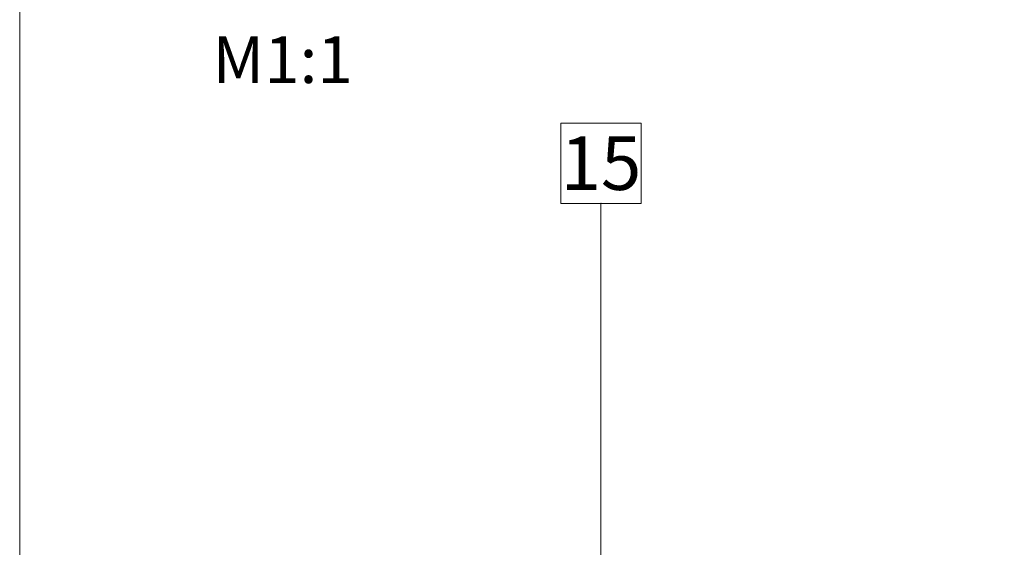
# Model space of a CAD drawing. Units: millimetres. Extents: x 13465 to 15565, y 5337 to 9331.
# Drawn here: x 13465 to 13538, y 5547 to 5586 of the extents above; entities that cross this region are included whole.
import ezdxf
from ezdxf.enums import TextEntityAlignment as Align

# ---------------------------------------------------------------- set-up
doc = ezdxf.new("R2010")
doc.units = ezdxf.units.MM
doc.header["$MEASUREMENT"] = 0
doc.layers.add('New_050', color=7, linetype='Continuous')
doc.layers.add('New_Structural - Grid', color=7, linetype='Continuous')
doc.layers.add('New_050_Pen_No__255', color=7, linetype='Continuous', lineweight=5, true_color=0x060606)
doc.layers.add('New_Structural - Grid_Pen_No__255', color=7, linetype='Continuous', lineweight=5, true_color=0x060606)
doc.layers.add('New_TEXT_Pen_No__1', color=7, linetype='Continuous', lineweight=9)
doc.styles.add('GENERATED_STYLE_1', font='txt')

# ---------------------------------------------------------------- blocks, each defined once
blk = doc.blocks.new('Standard grid marker_2')
at = {"layer": 'New_Structural - Grid_Pen_No__255', "color": 18, "linetype": 'Continuous', "lineweight": 5, "true_color": 0x060606}
for p, q in [((-6.01, 3.005), (-6.01, -3.005)), ((0, 3.005), (-6.01, 3.005)), ((0, -3.005), (0, 3.005)), ((-6.01, -3.005), (0, -3.005))]:
    blk.add_line(p, q, dxfattribs=at)
blk.add_point((0, 0), dxfattribs=at)
blk.add_point((0, 0), dxfattribs=at)
blk.add_point((0, 0), dxfattribs=at)
blk.add_point((0, 0), dxfattribs=at)
blk.add_point((0, 0), dxfattribs=at)
at = {"layer": 'New_Structural - Grid_Pen_No__255', "color": 18, "lineweight": 5, "true_color": 0x060606, "style": 'GENERATED_STYLE_1'}
blk.add_attdef('AC_MarkerText_1', text='', height=4, rotation=90, dxfattribs=at).set_placement((-6.491, -1.484), align=Align.TOP_CENTER)
blk = doc.blocks.new('Polyline_22', base_point=(13508.227, 5543.078))
at = {"layer": 'New_050_Pen_No__255', "linetype": 'Continuous', "lineweight": 5, "true_color": 0x060606}
blk.add_hatch(color=18, dxfattribs=at).paths.add_polyline_path([(13507.727, 5543.078), (13507.765, 5542.887), (13507.874, 5542.725), (13508.036, 5542.616), (13508.227, 5542.578), (13508.419, 5542.616), (13508.581, 5542.725), (13508.689, 5542.887), (13508.727, 5543.078), (13508.689, 5543.27), (13508.581, 5543.432), (13508.419, 5543.54), (13508.227, 5543.578), (13508.036, 5543.54), (13507.874, 5543.432), (13507.765, 5543.27)])
at = {"layer": 'New_050_Pen_No__255', "color": 18, "linetype": 'Continuous', "lineweight": 5, "true_color": 0x060606, "flags": 128}
blk.add_lwpolyline([(13508.227, 5543.578), (13508.227, 5549.915), (13508.227, 5572.654)], dxfattribs=at)
at = {"layer": 'New_050_Pen_No__255', "color": 18, "linetype": 'Continuous', "lineweight": 5, "true_color": 0x060606}
blk.add_circle((13508.227, 5543.078), 0.5, dxfattribs=at)

msp = doc.modelspace()

# ---------------------------------------------------------------- linework, layer by layer
at = {"layer": 'New_050_Pen_No__255', "color": 18, "linetype": 'Continuous', "lineweight": 5, "true_color": 0x060606, "flags": 128}
msp.add_lwpolyline([(13464.725, 5633.797), (13464.725, 5336.797), (13674.725, 5336.797), (13674.725, 5633.797)], close=True, dxfattribs=at)

# ---------------------------------------------------------------- block references
at = {"layer": 'New_050', "color": 18, "linetype": 'Continuous', "lineweight": 5, "true_color": 0x060606}
msp.add_blockref('Polyline_22', (13508.227, 5543.078), dxfattribs=at)
at = {"layer": 'New_Structural - Grid', "color": 8, "linetype": 'Continuous', "lineweight": 15}
ref = msp.add_blockref('Standard grid marker_2', (13508.227, 5572.654), dxfattribs=dict(at, zscale=1000, rotation=270))
ref.add_attrib('AC_MarkerText_1', '15', dxfattribs={"layer": 'New_Structural - Grid_Pen_No__255', "color": 18, "lineweight": 5, "true_color": 0x060606, "height": 4, "rotation": 360, "style": 'GENERATED_STYLE_1'}).set_placement((13508.227, 5577.661), align=Align.TOP_CENTER)

# ---------------------------------------------------------------- texts
at = {"layer": 'New_TEXT_Pen_No__1', "color": 7, "linetype": 'Continuous', "lineweight": 9, "insert": (13479.151, 5585.158), "char_height": 3.5, "attachment_point": 1, "style": 'GENERATED_STYLE_1'}
msp.add_mtext('\\A1;{\\pql;\\fTahoma|b0|i0|c238|p34;M1:\\fTahoma|b0|i0|c238|p34;1}', dxfattribs=at)

doc.saveas('drawing.dxf')
